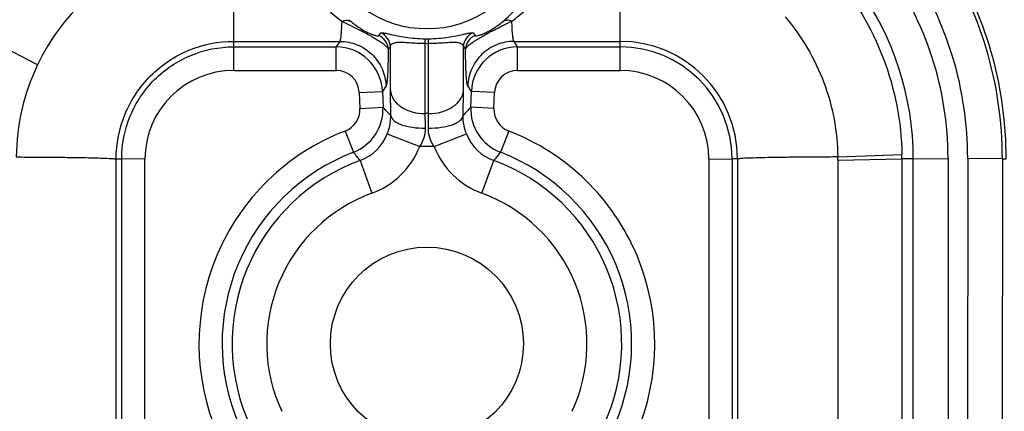
# Model space of a CAD drawing. Units: inches. Extents: x 0 to 17, y 0 to 11.
# Drawn here: x 14.1 to 14.3, y 7.2 to 7.3 of the extents above; entities that cross this region are included whole.
import ezdxf

# ---------------------------------------------------------------- set-up
doc = ezdxf.new("R2010")
doc.units = ezdxf.units.IN
doc.header["$LTSCALE"] = 0.935
doc.header["$MEASUREMENT"] = 0
doc.layers.get('0').update_dxf_attribs({"linetype": 'CONTINUOUS'})
doc.layers.add('02___PRT_ALL_AXES', color=7, linetype='CONTINUOUS')

msp = doc.modelspace()

# ---------------------------------------------------------------- linework, layer by layer
at = {"color": 9, "linetype": 'Continuous'}
for p, q in [((14.1638755609, 7.2835663554), (14.1638755609, 7.322326771599999)), ((14.2263755609, 7.2835663554), (14.2263755609, 7.322326771599999)), ((14.1813642275, 7.291529461900001), (14.1812222148, 7.289055280199999)), ((14.1813642468, 7.2915298287), (14.1850457484, 7.2896921887)), ((14.2085003088, 7.2913425105), (14.2088867527, 7.2915297761)), ((14.1873318077, 7.2891869004), (14.1876634692, 7.2896070323)), ((14.2025876526, 7.2896070323), (14.2029193142, 7.2891869004)), ((14.1321181211, 7.2844719225), (14.1228641157, 7.289188468099999)), ((14.1638755609, 7.2882580814), (14.1810277154, 7.2882580814)), ((14.1810277154, 7.2882580814), (14.1804371218, 7.2873766627)), ((14.1812222148, 7.289055280199999), (14.1810277154, 7.2882580814)), ((14.1948384866, 7.2879352298), (14.1948713206, 7.288663825)), ((14.1954126352, 7.2879352728), (14.1953798009, 7.2886638458)), ((14.2092234064, 7.2882580814), (14.2263755609, 7.2882580814)), ((14.209814, 7.2873766627), (14.2092234064, 7.2882580814)), ((14.1638755609, 7.2873766627), (14.1804371218, 7.2873766627)), ((14.1804371218, 7.2835663554), (14.1804371218, 7.2873766627)), ((14.1888726545, 7.2869729823), (14.1892211955, 7.2873862308)), ((14.1892211955, 7.2803346259), (14.1892211955, 7.2873862308)), ((14.1948384866, 7.2765653153), (14.1948384866, 7.2879352308)), ((14.1954126352, 7.2765653153), (14.1954126352, 7.2879352308)), ((14.2010299263, 7.2803346259), (14.2010299263, 7.2873862308)), ((14.2010299263, 7.2873862308), (14.2013784675, 7.286972982000001)), ((14.209814, 7.2873766627), (14.2263755609, 7.2873766627)), ((14.209814, 7.2835663554), (14.209814, 7.2873766627)), ((14.1638755609, 7.2835663554), (14.1804371218, 7.2835663554)), ((14.209814, 7.2835663554), (14.2263755609, 7.2835663554)), ((14.1841821741, 7.2799605572), (14.1879270349, 7.2801647804)), ((14.1885174369, 7.281045913200001), (14.1879270349, 7.2801647804)), ((14.1879270349, 7.2801647804), (14.1880236262, 7.2776030001)), ((14.1892695693, 7.2762630663), (14.1892211955, 7.2803346259)), ((14.2009815525, 7.2762630663), (14.2010299263, 7.2803346259)), ((14.2023240869, 7.2801647804), (14.2017336849, 7.281045913200001)), ((14.2022274956, 7.2776030001), (14.2023240869, 7.2801647804)), ((14.2060689477, 7.2799605572), (14.2023240869, 7.2801647804)), ((14.1841821741, 7.2799605572), (14.1842787654, 7.2773987769)), ((14.2059723564, 7.2773987769), (14.2060689477, 7.2799605572)), ((14.1842787654, 7.2773987769), (14.1880236262, 7.2776030001)), ((14.2059723564, 7.2773987769), (14.2022274956, 7.2776030001)), ((14.1954126352, 7.2765653153), (14.1948384866, 7.2765653153)), ((14.1948868604, 7.274238709800001), (14.1948384866, 7.2765653153)), ((14.1953642614, 7.274238709800001), (14.1954126352, 7.2765653153)), ((14.1818821088, 7.2737594486), (14.1832257817, 7.27032898)), ((14.208369013, 7.273759447100001), (14.2070254773, 7.2703293368)), ((14.1887241011, 7.273302334299999), (14.1939581176, 7.2712620144)), ((14.1962930042, 7.2712620144), (14.2015271149, 7.2733023712)), ((14.1962930042, 7.2712620144), (14.1939581176, 7.2712620144)), ((14.1448441672, 7.2692445036), (14.1457476511, 7.2692453343)), ((14.1448441672, 7.2164789061), (14.1448441672, 7.2692445036)), ((14.1457476511, 7.2186629347), (14.1457476511, 7.2692453343)), ((14.1494925103, 7.2691833135), (14.1457476511, 7.2692453343)), ((14.1494925103, 7.2186009139), (14.1494925103, 7.2691833135)), ((14.1843142087, 7.268986441), (14.1862403658, 7.2637097111)), ((14.204010756, 7.2637097111), (14.2059369131, 7.268986441)), ((14.2407586116, 7.2691833127), (14.2445034707, 7.2692453335)), ((14.2407586116, 7.2691833127), (14.2407586115, 7.2186009139)), ((14.2454069546, 7.2692445034), (14.2445034707, 7.2692453335)), ((14.2445034707, 7.2692453335), (14.2445034707, 7.2186629347)), ((14.2454069546, 7.2692445034), (14.2454069546, 7.2164789061)), ((14.261609111, 7.2695613657), (14.2719936681, 7.2699674309)), ((14.2616117289, 7.2690418491), (14.2719994047, 7.2692454987)), ((14.2616117289, 7.2690418491), (14.2616117289, 7.184533664299999)), ((14.273841385, 7.2692438707), (14.2719994047, 7.2692454987)), ((14.2719994047, 7.2692454987), (14.2719994047, 7.1851043147)), ((14.273841385, 7.2692438707), (14.2794586738, 7.269336901900001)), ((14.273841385, 7.1831267178), (14.273841385, 7.2692438707)), ((14.2794586738, 7.269336901900001), (14.2794586738, 6.844184660900001)), ((14.2826383457, 7.2693417859), (14.2822453597, 6.8397461043)), ((14.2882556369, 7.2692436161), (14.2826383457, 7.2693417859)), ((14.2882556369, 7.2692436161), (14.2875150071, 6.4596186161)), ((14.2882556369, 7.2692436161), (14.2888755609, 7.2692436161))]:
    msp.add_line(p, q, dxfattribs=at)
at = {"color": 7, "linetype": 'Continuous'}
for centre, radius, start, end in [((13.4249723059, 6.1006186161), 2.29125, 4.06694474, 90), ((13.4249723059, 6.1006186161), 2.235, 5.5847259114, 90), ((13.4249723059, 6.1006186161), 2.0475, 6.1330493053, 90), ((14.1638755609, 7.2692436161), 0.0625, 90, 180), ((14.2263755609, 7.2692436161), 0.0625, 0, 90), ((14.1932576627, 7.308450748099999), 0.0221078519, 309.765736681, 317.7061340739), ((14.1971412906, 7.308622687200001), 0.0223345764, 229.0503059766, 230.2248942423)]:
    msp.add_arc(centre, radius, start, end, dxfattribs=at)
at = {"color": 9, "linetype": 'Continuous'}
for centre, radius, start, end in [((13.4249723059, 6.1006186161), 2.27125, 4.593140125400001, 90), ((13.4249723059, 6.1006186161), 2.255, 5.0314259407, 90), ((14.1951255609, 7.3079936161), 0.0176862436, 161.3740959221, 18.6259040779), ((14.1639034535, 7.2692356884), 0.0474867084, 123.302244569, 154.0713481516), ((14.2263829854, 7.2692973371), 0.06187267480000001, 359.9502529551001, 33.6068729259), ((14.1638265154, 7.2693163922), 0.0351442548, 111.7723407646, 154.4538069008), ((14.2263350818, 7.2693228201), 0.05312359389999999, 0.0151878387, 35.97497580949999), ((14.2263889639, 7.2693973071), 0.0562494092, 359.9434459558999, 33.6049609068), ((14.2263322384, 7.2692237727), 0.0475091509, 0.0242381066, 35.9786750848), ((14.1867211101, 7.2872893532), 0.0025019457, 2.2190845101, 67.8735349962), ((14.2035299717, 7.2872893508), 0.0025019218, 112.1255961642, 177.7808256994), ((14.1863726134, 7.2868761583), 0.0025019158, 2.217908517599999, 67.4565505908), ((14.1951255609, 7.306848785800001), 0.0181867411, 269.199011503, 270.800988497), ((14.2038786539, 7.286876154600001), 0.0025019729, 112.5464910967, 177.783672002), ((14.2263665688, 7.2692176501), 0.0190405151, 0.080806198, 89.9729411625), ((14.1804310917, 7.2798748951), 0.0075016928, 2.2146553404, 89.9539444324), ((14.1951255609, 7.3085927836), 0.0206595474, 269.2038220633, 270.7961779366999), ((14.2098200302, 7.279874895), 0.0075016928, 90.0460563513, 177.7853439234), ((14.2263661234, 7.269239278300001), 0.018137453, 0.0191284511, 89.9701869691), ((14.1640109328, 7.2692799928), 0.035326371, 154.5295284638, 179.5424884603), ((14.1638849614, 7.2691739042), 0.0143925838, 90.0374231251, 179.9625420544), ((14.1804377137, 7.279819206699999), 0.0037471474, 2.1618457122, 90.0090508525), ((14.2098134085, 7.2798192063), 0.0037471479, 89.9909544307, 177.8381486765), ((14.2263661524, 7.2691738483), 0.0143925737, 0.0376777275, 89.9625451792), ((14.1805351484, 7.2772552951), 0.0037463656, 291.0718190749, 2.1949037552), ((14.1805289247, 7.2773273635), 0.0074997051, 291.0743836856, 2.1062475523), ((13.8967852175, 7.0055444887), 0.3985418978, 42.7868249022, 43.04986900729999), ((14.4934659066, 7.0055444888), 0.3985418994, 136.9501312144, 137.2131753195), ((14.2097221971, 7.2773273635), 0.0074997051, 177.89375207, 248.9256164037), ((14.2097159697, 7.2772552927), 0.003746362, 177.8050570186, 248.9282201511), ((14.1951264309, 7.2393367134), 0.0368826567, 111.0444838379, 203.3899280079), ((14.1951251564, 7.2393366414), 0.0368823296, 336.609887487, 68.956231248), ((14.1817586239, 7.2760085482), 0.0074726838, 289.9981754315999, 338.7679517622), ((14.2084927068, 7.2760087617), 0.007472955799999999, 201.2329935772, 250.000879229), ((14.1817460304, 7.2760220679), 0.0131069898, 290.0534174643, 338.7050514467001), ((14.2085047694, 7.2760217389), 0.0131065703, 201.2941195219, 249.9474115671), ((14.195125877, 7.2394023662), 0.0331374695, 111.0459734229, 203.3959818122), ((14.1951255609, 7.2393686161), 0.031529365, 110.0535265639, 204.9237663887), ((14.0367548085, 7.1504861691), 0.1892513964, 38.7668422958, 39.2902027375), ((14.3534963135, 7.1504861693), 0.1892513964, 140.7097973134, 141.2331577549), ((14.1951255609, 7.2393686161), 0.0315293645, 335.076233597, 69.9464734376), ((14.1951252424, 7.2394021329), 0.033137459, 336.6043901196, 68.9541675336), ((14.2097160451, 7.2690403273), 0.0518956838, 0.0016801897, 0.5761748296), ((14.2279573709, 7.2692563112), 0.0440420352, 359.9859337544, 0.9251599554000002), ((14.1951255609, 7.2393686161), 0.0259119791, 110.053526563, 204.9237664029), ((14.1951255609, 7.2393686161), 0.0259118462, 335.0762335971, 69.946473437)]:
    msp.add_arc(centre, radius, start, end, dxfattribs=at)
for points, knots in [([(14.122863967, 7.2891885399), (14.1240866027, 7.291717648200001), (14.1270109279, 7.296560245), (14.1326604013, 7.302879599700001), (14.1393799183, 7.308048736900001), (14.1444250824, 7.3106126315), (14.1470377035, 7.3116487007)], [0, 0, 0, 0, 0.2499219961, 0.4998895683, 0.7499513262, 1, 1, 1, 1]), ([(14.2608441062, 7.2991429462), (14.2643064154, 7.295150307799999), (14.2698347422, 7.285859948200001), (14.2719083251, 7.2752512266), (14.2719936647, 7.2699674308)], [0, 0, 0, 0, 0.5000132745, 1, 1, 1, 1]), ([(14.1769378254, 7.2957442336), (14.1772713157, 7.295325984700001), (14.1786027646, 7.2937776608), (14.1801471469, 7.292416516499999), (14.1813642275, 7.291529461900001)], [0, 0, 0, 0, 0.2620954698, 1, 1, 1, 1]), ([(14.2088866039, 7.2915292479), (14.2092788487, 7.2918151123), (14.2108886332, 7.2930632328), (14.2123381063, 7.2945225387), (14.2133059938, 7.2957350838)], [0, 0, 0, 0, 0.2382914253, 1, 1, 1, 1]), ([(14.1813642529, 7.291527871), (14.1816200745, 7.2916244653), (14.1821345362, 7.291734047999999), (14.1826541779, 7.2915879499), (14.1828522227, 7.2914572631)], [0, 0, 0, 0, 0.5354128422, 1, 1, 1, 1]), ([(14.1828521685, 7.2914571901), (14.1833613072, 7.2910332603), (14.1842226126, 7.29039792), (14.1853890627, 7.2897459707), (14.1861594374, 7.2894148152), (14.1866705519, 7.2892465921), (14.1870043526, 7.289169322), (14.1872000038, 7.289147472200001), (14.1873115636, 7.289161367899999), (14.1873318077, 7.2891869004)], [0, 0, 0, 0, 0.388799421, 0.625479879, 0.7831347865999999, 0.8793347314, 0.9424250658, 0.9808781345, 1, 1, 1, 1]), ([(14.2013785969, 7.2869729108), (14.2014073582, 7.287079706), (14.2015707355, 7.2873200849), (14.2019519608, 7.2876780398), (14.202405119, 7.2880215264), (14.2028754921, 7.2883416079), (14.203328179, 7.2886097489), (14.203852718, 7.288916404199999), (14.2044438441, 7.2892761556), (14.2051016239, 7.2896518629), (14.2058068569, 7.2900038698), (14.2065163577, 7.2903461273), (14.2074080781, 7.290803986), (14.2080677256, 7.2911330513), (14.2085003088, 7.2913425105)], [0, 0, 0, 0, 0.0393576197, 0.0999300284, 0.1867135964, 0.2410442526, 0.3024002619, 0.3738538648, 0.4572843536, 0.5486423651, 0.6433122326, 0.7376893269, 0.8289670104000001, 1, 1, 1, 1]), ([(14.2029193142, 7.2891869004), (14.2029395557, 7.2891613698), (14.203051127, 7.2891474616), (14.2032467632, 7.2891693348), (14.2035802605, 7.2892466487), (14.204093428, 7.2894146384), (14.2048624789, 7.2897475504), (14.2060292984, 7.290398951), (14.206889307, 7.2910329699), (14.2073989534, 7.2914571901)], [0, 0, 0, 0, 0.0191204786, 0.057583791, 0.1206563735, 0.2167122485, 0.3756318073, 0.6108548155, 1, 1, 1, 1]), ([(14.2088868753, 7.291529437599999), (14.208631082, 7.2916257815), (14.208116412, 7.2917346437), (14.2075970783, 7.2915879537), (14.2073989433, 7.2914572036)], [0, 0, 0, 0, 0.5351929670000001, 1, 1, 1, 1]), ([(14.2092234064, 7.2882580814), (14.2091943419, 7.2882892963), (14.2091488995, 7.2883954807), (14.2090966752, 7.2885962071), (14.2090484406, 7.2888841696), (14.2089839014, 7.2894335828), (14.2089247665, 7.2903253196), (14.20889765, 7.291092942100001), (14.2088866039, 7.2915292479)], [0, 0, 0, 0, 0.0387103765, 0.1015295498, 0.1895297539, 0.3027956868, 0.6038794473, 1, 1, 1, 1]), ([(14.2531084978, 7.292194296), (14.2557738738, 7.2890906346), (14.260020792, 7.2818776747), (14.2615705146, 7.2736529177), (14.2616090979, 7.2695621864)], [0, 0, 0, 0, 0.5000102503, 1, 1, 1, 1]), ([(14.1850457484, 7.2896921887), (14.1853597991, 7.2895287411), (14.18593911, 7.2892064384), (14.1867132041, 7.288728543), (14.1873716979, 7.2883472464), (14.187990365, 7.2879198514), (14.1885081373, 7.2875075199), (14.1888285755, 7.2871362302), (14.1888725251, 7.2869729109)], [0, 0, 0, 0, 0.2239690756, 0.4191465507, 0.5753779181, 0.7055327435, 0.8930065288, 1, 1, 1, 1]), ([(14.1876634692, 7.2896070323), (14.1876923095, 7.2896436282), (14.1878638703, 7.289656091399999), (14.1881644535, 7.289618054299999), (14.1886914612, 7.289511735900001), (14.189439883, 7.2893421613), (14.1904579491, 7.2891258284), (14.1917379295, 7.288902369700001), (14.1932403318, 7.288725152300001), (14.1943132536, 7.2886716276), (14.1948713206, 7.288663821799999)], [0, 0, 0, 0, 0.0191592646, 0.0609586155, 0.1315690331, 0.2361162945, 0.3784313226, 0.5586946477, 0.7705035454000001, 1, 1, 1, 1]), ([(14.1953798012, 7.288663821799999), (14.1959376734, 7.2886716245), (14.1970104298, 7.2887251112), (14.1985128928, 7.2889022822), (14.1997933018, 7.2891257743), (14.2008117204, 7.2893423278), (14.2015602758, 7.2895117915), (14.2020870894, 7.2896180771), (14.2023874795, 7.289656090199999), (14.2025588405, 7.2896435934), (14.2025876526, 7.2896070323)], [0, 0, 0, 0, 0.2294163476, 0.4412371003, 0.6215915222, 0.7639784258, 0.8685234228000001, 0.9391072018000001, 0.9808591325, 1, 1, 1, 1]), ([(14.1448441672, 7.2692445036), (14.1448459805, 7.2717168023), (14.1456035016, 7.2754809124), (14.1479523552, 7.2798725106), (14.1503397763, 7.282768922000001), (14.1532378926, 7.2851556264), (14.1576337901, 7.287503019600001), (14.161401326, 7.288258456699999), (14.1638755609, 7.2882580814)], [0, 0, 0, 0, 0.2492699964, 0.3745348365, 0.499845601, 0.6251888889, 0.7505348473000001, 1, 1, 1, 1]), ([(14.1810277154, 7.2882580814), (14.1819779709, 7.2882563374), (14.1838978763, 7.287877894), (14.1863540732, 7.286292666), (14.188030691, 7.2838985748), (14.1884804762, 7.2819948565), (14.1885174369, 7.281045913200001)], [0, 0, 0, 0, 0.2497735534, 0.5001103705, 0.7503826562, 1, 1, 1, 1]), ([(14.1892211955, 7.2873862308), (14.1892335938, 7.2874817827), (14.1892939232, 7.2876780017), (14.1895370334, 7.287917410099999), (14.1899371089, 7.2880641036), (14.1905115395, 7.288127929500001), (14.1912990803, 7.288117761900001), (14.1927642157, 7.288025059), (14.1939716065, 7.2879526482), (14.1948384866, 7.2879352308)], [0, 0, 0, 0, 0.0485955936, 0.0998377071, 0.1659720809, 0.259482285, 0.3902712674, 0.5627007515, 1, 1, 1, 1]), ([(14.1954126352, 7.2879352308), (14.1962793941, 7.287952651599999), (14.1974868644, 7.2880251088), (14.1989521924, 7.288117654500001), (14.199740051, 7.2881279652), (14.2003144968, 7.2880638346), (14.2007144852, 7.2879172385), (14.2009573222, 7.287677792), (14.2010175457, 7.287481717), (14.2010299263, 7.2873862308)], [0, 0, 0, 0, 0.4372380916, 0.609766312, 0.7406187554000001, 0.8341148664, 0.9002361228, 0.9514384029999999, 1, 1, 1, 1]), ([(14.2092234064, 7.2882580814), (14.2082731516, 7.2882563374), (14.2063532478, 7.2878778959), (14.2038970511, 7.2862926688), (14.2022204334, 7.2838985769), (14.2017706457, 7.2819948574), (14.2017336849, 7.281045913200001)], [0, 0, 0, 0, 0.2497733528, 0.5001099302, 0.7503824162, 1, 1, 1, 1]), ([(14.145747651, 7.2692453343), (14.1457472227, 7.271602980700001), (14.1464663359, 7.2751930992), (14.1487031984, 7.2793820132), (14.1509780639, 7.2821437224), (14.1537392758, 7.2844190765), (14.15792771, 7.2866569722), (14.1615177964, 7.287376404700001), (14.1638755609, 7.2873766627)], [0, 0, 0, 0, 0.2493816692, 0.374683262, 0.4999985146, 0.6253098602, 0.7506058455, 1, 1, 1, 1]), ([(14.1888726545, 7.2869729823), (14.1888654221, 7.2861802039), (14.1888486721, 7.2850608473), (14.1888030758, 7.283665596100001), (14.1887634956, 7.2828373403), (14.18871602, 7.2821638332), (14.1886641675, 7.2816449341), (14.1886034822, 7.2812908987), (14.188555657, 7.2811025367), (14.1885174369, 7.281045913200001)], [0, 0, 0, 0, 0.3995944003, 0.5641729683, 0.7036534503, 0.8173796417, 0.9047879528, 0.9655675187999999, 1, 1, 1, 1]), ([(14.2017336849, 7.281045913200001), (14.2016954651, 7.281102537000001), (14.2016476397, 7.2812908987), (14.2015869544, 7.2816449338), (14.2015351018, 7.2821638323), (14.2014876262, 7.282837339099999), (14.201448046, 7.283665595), (14.2014024499, 7.2850608465), (14.2013857, 7.2861802035), (14.2013784675, 7.286972982000001)], [0, 0, 0, 0, 0.0344325492, 0.0952120082, 0.1826201865, 0.2963463208, 0.4358268261, 0.6004054897, 1, 1, 1, 1]), ([(14.1892211955, 7.2803346259), (14.1892591848, 7.279822058500001), (14.189663262, 7.278746589400001), (14.190973091, 7.277523438099999), (14.1927758882, 7.2767456593), (14.1941381138, 7.2765653153), (14.1948384866, 7.2765653153)], [0, 0, 0, 0, 0.2099246699, 0.4464827016, 0.7139432872, 1, 1, 1, 1]), ([(14.1954126352, 7.2765653153), (14.196113008, 7.2765653153), (14.1974752336, 7.2767456593), (14.1992780308, 7.277523438099999), (14.2005878598, 7.278746589400001), (14.200991937, 7.279822058500001), (14.2010299263, 7.2803346259)], [0, 0, 0, 0, 0.2860567128, 0.5535172984000001, 0.7900753301000001, 1, 1, 1, 1]), ([(14.1887240723, 7.273302345599999), (14.1888219825, 7.273553791699999), (14.1891396528, 7.274510187200001), (14.1892767713, 7.2755258938), (14.1892695693, 7.2762630663)], [0, 0, 0, 0, 0.2679487308, 1, 1, 1, 1]), ([(14.1892696285, 7.2762630685), (14.1893084542, 7.2759472802), (14.189674116, 7.2754773798), (14.1903328081, 7.2750589751), (14.1913358901, 7.2746293267), (14.1928764984, 7.274300109199999), (14.1941903373, 7.274226351799999), (14.1948868604, 7.274238694299999)], [0, 0, 0, 0, 0.1516327726, 0.2538441668, 0.3753115652, 0.6679963545000001, 1, 1, 1, 1]), ([(14.1953642614, 7.274238709600001), (14.1960607851, 7.274226367000001), (14.1973746276, 7.2743001228), (14.1989152423, 7.2746293359), (14.199918335, 7.2750589789), (14.200577039, 7.275477380599999), (14.2009427159, 7.275947275499999), (14.200981552, 7.2762630663)], [0, 0, 0, 0, 0.3320020081, 0.6246864588000001, 0.7461542601000001, 0.8483663025, 1, 1, 1, 1]), ([(14.2015270495, 7.273302345599999), (14.2014293268, 7.2735533085), (14.2011126612, 7.274509918), (14.2009732218, 7.275525414400001), (14.2009815525, 7.2762630663)], [0, 0, 0, 0, 0.2674412601, 1, 1, 1, 1]), ([(14.1939581176, 7.2712620144), (14.1942603763, 7.2717069139), (14.1947503378, 7.2726573856), (14.1949059238, 7.2737239871), (14.1948868604, 7.274238709800001)], [0, 0, 0, 0, 0.5108205189, 1, 1, 1, 1]), ([(14.1962930042, 7.2712620144), (14.1959911665, 7.271706517999999), (14.1955000926, 7.2726567128), (14.1953463871, 7.2737233689), (14.1953642614, 7.274238709800001)], [0, 0, 0, 0, 0.5102794861, 1, 1, 1, 1]), ([(14.1286856826, 7.269562089), (14.1297422849, 7.269558910800001), (14.1317975962, 7.269549650599999), (14.1347607643, 7.269526807), (14.1374594459, 7.2694956561), (14.1398140111, 7.2694577095), (14.141759639, 7.2694134733), (14.1430995991, 7.2693714937), (14.1439265707, 7.2693320586), (14.1443530518, 7.269306948), (14.1446435517, 7.2692785166), (14.1447943259, 7.2692610788), (14.1448441672, 7.2692445035)], [0, 0, 0, 0, 0.1960792986, 0.3814166296, 0.5499028463000001, 0.6969200202, 0.8184113065999999, 0.9110712361, 0.9456563445999999, 0.9720998987999999, 0.9902526615, 1, 1, 1, 1]), ([(14.2616091049, 7.269562189099999), (14.2605501453, 7.269559044299999), (14.258489962, 7.2695498409), (14.2555194403, 7.269527065599999), (14.2528134672, 7.2694959659), (14.2504521536, 7.2694580459), (14.2485007268, 7.269413799600001), (14.247156691, 7.2693717832), (14.2463271924, 7.269332275), (14.2458994302, 7.2693071174), (14.2456081047, 7.269278606599999), (14.2454569122, 7.2692611374), (14.2454069546, 7.2692445034)], [0, 0, 0, 0, 0.1959872792, 0.3812906317, 0.5497821070000001, 0.6968279023, 0.8183566165999999, 0.9110505514, 0.9456478909, 0.9720993411, 0.9902550907, 1, 1, 1, 1])]:
    msp.add_open_spline(points, degree=3, knots=knots, dxfattribs=at)
at = {"layer": '02___PRT_ALL_AXES', "color": 7, "linetype": 'Continuous'}
msp.add_circle((14.1951255609, 7.2393686161), 0.015625, dxfattribs=at)

doc.saveas('drawing.dxf')
